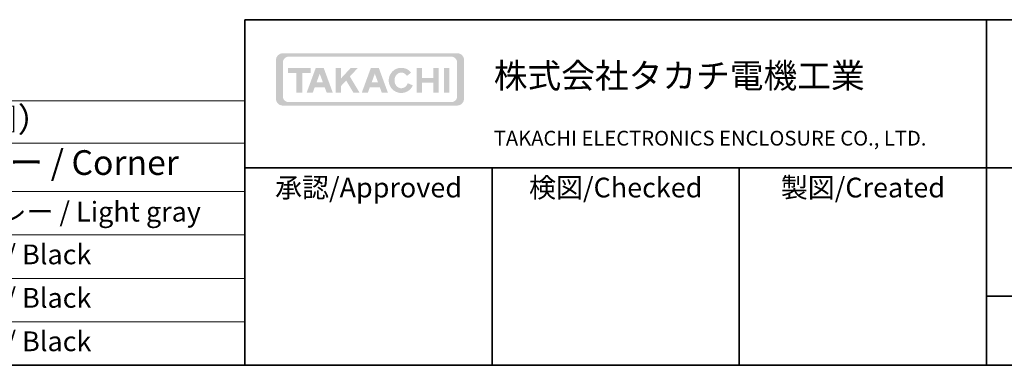
# Model space of a CAD drawing. Units: millimetres. Extents: x 58 to 8330, y 14 to 1297.
# Drawn here: x 807 to 1205, y 32 to 172 of the extents above; entities that cross this region are included whole.
import ezdxf
from ezdxf.enums import TextEntityAlignment as Align

# ---------------------------------------------------------------- set-up
doc = ezdxf.new("R2010")
doc.units = ezdxf.units.MM
doc.header["$LTSCALE"] = 4
for name, color, linetype, lineweight in [('Border (ISO)', 7, 'Continuous', 35), ('Hatch (ISO)', 1, 'Continuous', 18), ('Symbol (ISO)', 7, 'Continuous', 18), ('Title (ISO)', 7, 'Continuous', 35)]:
    doc.layers.add(name, color=color, linetype=linetype, lineweight=lineweight)
doc.styles.add('Note Text (TK)', font='txt')
doc.styles.add('Note Text (TK2)', font='txt')
doc.styles.add('文字スタイル67', font='arial.ttf')

# ---------------------------------------------------------------- blocks, each defined once
blk = doc.blocks.new('図面枠 tk図枠')
at = {"layer": 'Border (ISO)'}
blk.add_line((14.50000000000001, 8.000000000000007), (405.4999999999999, 8.000000000000007), dxfattribs=at)
blk = doc.blocks.new('表題欄 tk表題欄')
at = {"layer": 'Hatch (ISO)'}
h = blk.add_hatch(color=256, dxfattribs=at)
edge = h.paths.add_edge_path(flags=0)
edge.add_arc((95.57537688673352, 236.2990653650367), 0.5958259999999996, 269.9999999999897, 360)
edge.add_line((96.17120288673351, 236.2990653650368), (96.17120288673348, 239.7107813650365))
edge.add_arc((95.5753768867335, 239.7107813650366), 0.5958259999999996, 0, 90.0000000000068)
edge.add_line((95.57537688673342, 240.3066073650366), (79.13710888673356, 240.3066073650366))
edge.add_arc((79.13710888673353, 239.7107813650366), 0.5958259999999996, 89.99999999999744, 180)
edge.add_line((78.54128288673353, 239.7107813650365), (78.54128288673331, 236.2990653650368))
edge.add_arc((79.13710888673332, 236.2990653650365), 0.5958259999999996, 180, 270.0000000000231)
edge.add_line((79.13710888673356, 235.7032393650365), (95.57537688673342, 235.7032393650367))
edge = h.paths.add_edge_path()
edge.add_line((77.83935088673357, 239.9556413650366), (77.83935088673357, 236.0542053650368))
edge.add_arc((78.54128288673346, 236.0542053650367), 0.7019319999998935, 180, 270.0000000000087)
edge.add_line((78.54128288673357, 235.3522733650368), (96.17120288673352, 235.3522733650368))
edge.add_arc((96.17120288673351, 236.0542053650367), 0.7019319999998921, 270, 360)
edge.add_line((96.8731348867334, 236.0542053650368), (96.87313488673352, 239.9556413650366))
edge.add_arc((96.1712028867336, 239.9556413650367), 0.7019319999998921, 0, 90.00000000000873)
edge.add_line((96.17120288673348, 240.6575733650367), (78.54128288673357, 240.6575733650366))
edge.add_arc((78.54128288673357, 239.9556413650366), 0.7019319999999984, 90, 180)
for points in [[(79.07181288673355, 239.1476033650369), (79.07181288673355, 238.6578833650367), (79.92066088673353, 238.6578833650367), (79.92066088673353, 236.6581933650368), (80.50832488673353, 236.6581933650368), (80.50832488673353, 238.6578833650367), (81.35717288673355, 238.6578833650367), (81.35717288673355, 239.1476033650369)], [(85.68407849525303, 236.6581933650368), (84.9434673993943, 237.8918698287545), (84.41792288673358, 237.3246628822781), (84.41792288673358, 236.6581933650368), (83.89555488673355, 236.6581933650368), (83.89555488673355, 239.1476033650369), (84.41792288673358, 239.1476033650369), (84.41792288673358, 238.0993979968839), (85.38913556809511, 239.1476033650369), (86.10696490847272, 239.1476033650369), (85.31925422435492, 238.2974470774499), (86.30334488673353, 236.6581933650368)], [(92.09142939614459, 239.1476033650369), (92.09142939614459, 236.6581933650368), (92.60971639614465, 236.6581933650368), (92.60971639614465, 237.6580383650368), (93.76872039614462, 237.6580383650368), (93.76872039614462, 236.6581933650368), (94.28700739614459, 236.6581933650368), (94.28700739614459, 239.1476033650369), (93.76872039614462, 239.1476033650369), (93.76872039614462, 238.1477583650367), (92.60971639614465, 238.1477583650367), (92.60971639614465, 239.1476033650369)], [(94.84202339614467, 239.1476033650369), (94.84202339614467, 236.6581933650368), (95.36439139614473, 236.6581933650368), (95.36439139614473, 239.1476033650369)]]:
    blk.add_hatch(color=256, dxfattribs=at).paths.add_polyline_path(points)
h = blk.add_hatch(color=256, dxfattribs=at)
h.paths.add_polyline_path([(82.59020695886475, 237.7110913650368), (81.95242681460243, 237.7110913650368), (82.27131688673356, 238.5794973650367)], flags=0)
h.paths.add_polyline_path([(82.77903014574996, 237.1968853650368), (81.76360362771717, 237.1968853650368), (81.56578886050404, 236.6581933650368), (80.94907288673355, 236.6581933650368), (81.86321688673357, 239.1476033650369), (82.67941688673353, 239.1476033650369), (83.59356088673351, 236.6581933650368), (82.97684491296302, 236.6581933650368)])
h = blk.add_hatch(color=256, dxfattribs=at)
h.paths.add_polyline_path([(87.52707281460246, 237.7110913650368), (88.16485295886469, 237.7110913650368), (87.84596288673359, 238.5794973650367)], flags=0)
h.paths.add_polyline_path([(87.14043486050403, 236.6581933650368), (87.3382496277172, 237.1968853650368), (88.35367614574989, 237.1968853650368), (88.551490912963, 236.6581933650368), (89.16820688673343, 236.6581933650368), (88.25406288673352, 239.1476033650369), (87.43786288673356, 239.1476033650369), (86.52371888673358, 236.6581933650368)])
h = blk.add_hatch(color=256, dxfattribs=at)
edge = h.paths.add_edge_path()
edge.add_arc((90.52309888673334, 237.9028983650369), 1.273272000000011, 38.55054079078439, 336.5820184016556)
edge.add_line((91.69149139614446, 237.3968543650369), (91.17255542714857, 237.6216113977801))
edge.add_ellipse((90.52309888673352, 237.9028983650369), major_axis=(0, -0.7998759999999119), ratio=0.8673469387756529, start_angle=128.5505407907963, end_angle=426.582018401653, ccw=False)
edge.add_line((91.09381514418376, 238.3576891122095), (91.51887237036831, 238.6964075050431))
at = {"layer": 'Title (ISO)'}
for p, q in [((74.70882392282105, 244.052739026017), (255.7088239228211, 244.052739026017)), ((74.70882392282105, 209.052739026017), (74.70882392282105, 244.052739026017)), ((149.7088239228211, 244.052739026017), (149.7088239228211, 209.052739026017)), ((74.70882392282105, 229.052739026017), (230.7088239228211, 229.052739026017)), ((99.70882392282108, 229.052739026017), (99.70882392282108, 209.052739026017)), ((124.708823922821, 229.052739026017), (124.708823922821, 209.052739026017)), ((149.7088239228211, 216.052739026017), (230.7088239228211, 216.052739026017)), ((255.7088239228211, 209.052739026017), (74.70882392282105, 209.052739026017))]:
    blk.add_line(p, q, dxfattribs=at)
at = {"layer": 'Title (ISO)', "color": 7, "attachment_point": 4, "line_spacing_factor": 1.5, "style": 'Note Text (TK)'}
for s, insert, char_height in [('株式会社タカチ電機工業', (99.87313488673345, 238.052739026017), 2.5), ('\\fArial|b0|i0;\\H1.4986;TAKACHI ELECTRONICS ENCLOSURE CO., LTD.', (99.87313488673342, 232.052739026017), 1.49859994649887)]:
    blk.add_mtext(s, dxfattribs=dict(at, insert=insert, char_height=char_height))
at = {"layer": 'Title (ISO)', "color": 1, "char_height": 2.000000029802322, "attachment_point": 5, "line_spacing_factor": 1.5, "style": 'Note Text (TK)'}
for s, insert in [('\\fＭＳ Ｐゴシック|b0|i0;\\H2.0000;承認/Approved', (87.20882392282108, 227.052739026017)), ('\\fＭＳ Ｐゴシック|b0|i0;\\H2.0000;検図/Checked', (112.208823922821, 227.052739026017)), ('\\fＭＳ Ｐゴシック|b0|i0;\\H2.0000;製図/Created', (137.2088239228211, 227.052739026017))]:
    blk.add_mtext(s, dxfattribs=dict(at, insert=insert))
at = {"layer": 'Title (ISO)', "color": 7}
for tag, p, height, style in [('<品名>_001', (157.2826875528348, 235.5328526211061), 2.5, 'Note Text (TK)'), ('<Title>_001', (157.7088239228211, 230.5513747487906), 2.000000029802322, '文字スタイル67'), ('<尺度>_001', (240.7514374899705, 222.302739026017), 2.5, 'Note Text (TK)'), ('<総ページ数>_001', (246.7855284409709, 213.302739026017), 2.5, 'Note Text (TK)'), ('<ページ_No.>_001', (238.0980284456275, 213.302739026017), 2.5, 'Note Text (TK)'), ('作成日_001', (175.632119106648, 211.2601253517655), 2.5, 'Note Text (TK)')]:
    blk.add_attdef(tag, p, '', height=height, dxfattribs=dict(at, style=style))
at = {"layer": 'Title (ISO)', "color": 7, "style": 'Note Text (TK)'}
blk.add_attdef('<承認>', text='', height=2.5, dxfattribs=at).set_placement((87.20882392282108, 217.052739026017), align=Align.MIDDLE_CENTER)
blk = doc.blocks.new('テーブル1')
at = {"layer": 'Symbol (ISO)'}
for p, q in [((80.49999999999997, 34.7800001192093), (224.5, 34.7800001192093)), ((224.5, 34.7800001192093), (224.5, 30.5000001192093)), ((80.49999999999997, 30.5000001192093), (224.5, 30.5000001192093)), ((224.5, 30.5000001192093), (224.5, 25.6000001192093)), ((80.49999999999997, 25.6000001192093), (224.5, 25.6000001192093)), ((224.5, 25.6000001192093), (224.5, 8.000000000000005)), ((80.49999999999997, 21.20000008940697), (224.5, 21.20000008940697)), ((80.49999999999997, 16.80000005960465), (224.5, 16.80000005960465)), ((80.49999999999997, 12.40000002980233), (224.5, 12.40000002980233)), ((80.49999999999997, 8.000000000000005), (224.5, 8.000000000000005))]:
    blk.add_line(p, q, dxfattribs=at)
at = {"layer": 'Symbol (ISO)', "color": 7, "attachment_point": 7}
for s, insert, char_height, style in [('色仕様（型番末尾□） / Color Type（End of product number□）', (103.5107155870412, 30.86368434444071), 2.5, 'Note Text (TK)'), ('コーナー / Corner', (190.4490646212069, 26.50029253326357), 2.5, 'Note Text (TK)'), ('     ライトグレー / Light gray', (185.6999999999999, 21.93216386586428), 2.000000029802322, 'Note Text (TK2)'), ('     ブラック / Black', (185.6999999999999, 17.6081872228533), 2.000000029802322, 'Note Text (TK2)'), ('     ブラック / Black', (185.6999999999999, 13.20818719305098), 2.000000029802322, 'Note Text (TK2)'), ('     ブラック / Black', (185.6999999999999, 8.808187163248661), 2.000000029802322, 'Note Text (TK2)')]:
    blk.add_mtext(s, dxfattribs=dict(at, insert=insert, char_height=char_height, style=style))

msp = doc.modelspace()

# ---------------------------------------------------------------- block references
at = {"xscale": 4, "yscale": 4, "zscale": 4}
for name, p in [('図面枠 tk図枠', (0, 0)), ('表題欄 tk表題欄', (599.1647043087155, -804.2109561040681)), ('テーブル1', (0, 0))]:
    msp.add_blockref(name, p, dxfattribs=at)

doc.saveas('drawing.dxf')
